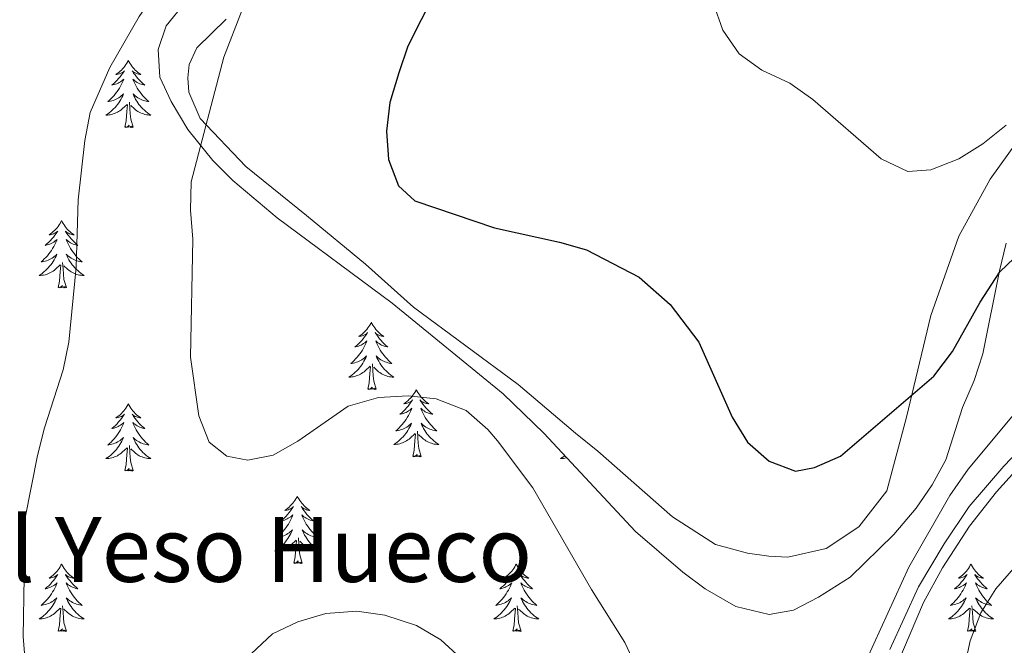
# Model space of a CAD drawing. Units: metres. Extents: x 576235 to 580723, y 705530 to 708550.
# Drawn here: x 579370 to 579544, y 706086 to 706197 of the extents above; entities that cross this region are included whole.
import ezdxf
from ezdxf.enums import TextEntityAlignment as Align

# ---------------------------------------------------------------- set-up
doc = ezdxf.new("R2010")
doc.units = ezdxf.units.M
doc.header["$MEASUREMENT"] = 0
doc.linetypes.add('DGN Style 3', pattern=[75.960346, 54.25739, -21.702956])
for name, color, linetype, lineweight in [('Carátula', 7, 'Continuous', 0), ('Elementos auxiliares', 7, 'Continuous', 0), ('Entidades rústicas y varios', 7, 'Continuous', 0), ('Relieve y altimetría', 7, 'Continuous', 0), ('Textos de rotulación', 7, 'Continuous', 0), ('Viales y ferrocarril', 7, 'Continuous', 0)]:
    doc.layers.add(name, color=color, linetype=linetype, lineweight=lineweight)
doc.styles.add('Style-Times New Roman', font='txt')

msp = doc.modelspace()

# ---------------------------------------------------------------- linework, layer by layer
at = {"layer": 'Carátula', "color": 7, "linetype": 'Continuous', "lineweight": 0}
msp.add_3dface([(576268.595, 705530.096), (580723.304, 705580.542), (580689.673, 708550.363), (576234.964, 708499.917)], dxfattribs=at)
at = {"layer": 'Elementos auxiliares', "color": 250, "linetype": 'Continuous', "lineweight": 0}
msp.add_3dface([(577137.21, 705934.02), (577111.62, 708247.24), (580534.11, 708286.01), (580560.84, 705972.79)], dxfattribs=at)
at = {"layer": 'Entidades rústicas y varios', "color": 92, "linetype": 'Continuous', "lineweight": 0, "flags": 128}
for points in [[(579388.888, 706189.879), (579388.777, 706189.66), (579388.622, 706189.385), (579388.454, 706189.119), (579388.272, 706188.862), (579388.078, 706188.614), (579387.871, 706188.376), (579387.652, 706188.15), (579387.422, 706187.934), (579387.182, 706187.731), (579386.931, 706187.54), (579386.671, 706187.362), (579386.87, 706187.385), (579387.073, 706187.423), (579387.272, 706187.478), (579387.467, 706187.547), (579387.656, 706187.632), (579387.837, 706187.731), (579388.011, 706187.843), (579388.216, 706188.034), (579388.175, 706187.969), (579387.945, 706187.624), (579387.702, 706187.288), (579387.446, 706186.962), (579387.178, 706186.646), (579386.898, 706186.341), (579386.606, 706186.047), (579386.303, 706185.764), (579385.99, 706185.493), (579386.114, 706185.516), (579386.36, 706185.574), (579386.602, 706185.647), (579386.838, 706185.735), (579387.069, 706185.838), (579387.292, 706185.956), (579387.508, 706186.087), (579387.715, 706186.232), (579387.912, 706186.389), (579388.099, 706186.559), (579388.011, 706186.337), (579387.855, 706185.976), (579387.684, 706185.622), (579387.499, 706185.275), (579387.299, 706184.935), (579387.087, 706184.604), (579386.86, 706184.282), (579386.621, 706183.97), (579386.37, 706183.667), (579386.106, 706183.375), (579385.831, 706183.094), (579385.544, 706182.824), (579385.247, 706182.566), (579385.443, 706182.591), (579385.71, 706182.638), (579385.973, 706182.701), (579386.232, 706182.78), (579386.487, 706182.874), (579386.735, 706182.982), (579386.976, 706183.105), (579387.21, 706183.243), (579387.435, 706183.393), (579387.651, 706183.557), (579387.857, 706183.733), (579388.052, 706183.921), (579387.911, 706183.594), (579387.756, 706183.273), (579387.587, 706182.959), (579387.404, 706182.654), (579387.207, 706182.357), (579386.997, 706182.069), (579386.774, 706181.791), (579386.539, 706181.523), (579386.293, 706181.265), (579386.035, 706181.02), (579385.766, 706180.786), (579385.487, 706180.564), (579385.198, 706180.355), (579384.908, 706180.164), (579385.173, 706180.173), (579385.436, 706180.198), (579385.698, 706180.239), (579385.957, 706180.296), (579386.212, 706180.368), (579386.462, 706180.455), (579386.706, 706180.558), (579386.944, 706180.674), (579387.174, 706180.805), (579387.396, 706180.95), (579387.609, 706181.108), (579387.812, 706181.278), (579388.66, 706182.077)], [(579388.888, 706189.879), (579388.999, 706189.66), (579389.154, 706189.385), (579389.322, 706189.119), (579389.504, 706188.862), (579389.698, 706188.614), (579389.905, 706188.376), (579390.124, 706188.15), (579390.354, 706187.934), (579390.594, 706187.731), (579390.845, 706187.54), (579391.105, 706187.362), (579390.906, 706187.385), (579390.703, 706187.423), (579390.504, 706187.478), (579390.309, 706187.547), (579390.12, 706187.632), (579389.939, 706187.731), (579389.765, 706187.843), (579389.56, 706188.034), (579389.601, 706187.969), (579389.831, 706187.624), (579390.074, 706187.288), (579390.33, 706186.962), (579390.598, 706186.646), (579390.878, 706186.341), (579391.17, 706186.047), (579391.473, 706185.764), (579391.786, 706185.493), (579391.662, 706185.516), (579391.416, 706185.574), (579391.174, 706185.647), (579390.938, 706185.735), (579390.707, 706185.838), (579390.484, 706185.956), (579390.268, 706186.087), (579390.061, 706186.232), (579389.864, 706186.389), (579389.677, 706186.559), (579389.765, 706186.337), (579389.921, 706185.976), (579390.092, 706185.622), (579390.277, 706185.275), (579390.477, 706184.935), (579390.689, 706184.604), (579390.916, 706184.282), (579391.155, 706183.97), (579391.406, 706183.667), (579391.67, 706183.375), (579391.945, 706183.094), (579392.232, 706182.824), (579392.529, 706182.566), (579392.333, 706182.591), (579392.066, 706182.638), (579391.803, 706182.701), (579391.544, 706182.78), (579391.289, 706182.874), (579391.041, 706182.982), (579390.8, 706183.105), (579390.566, 706183.243), (579390.341, 706183.393), (579390.125, 706183.557), (579389.919, 706183.733), (579389.724, 706183.921), (579389.865, 706183.594), (579390.02, 706183.273), (579390.189, 706182.959), (579390.372, 706182.654), (579390.569, 706182.357), (579390.779, 706182.069), (579391.002, 706181.791), (579391.237, 706181.523), (579391.483, 706181.265), (579391.741, 706181.02), (579392.01, 706180.786), (579392.289, 706180.564), (579392.578, 706180.355), (579392.868, 706180.164), (579392.603, 706180.173), (579392.34, 706180.198), (579392.078, 706180.239), (579391.819, 706180.296), (579391.564, 706180.368), (579391.314, 706180.455), (579391.07, 706180.558), (579390.832, 706180.674), (579390.602, 706180.805), (579390.38, 706180.95), (579390.167, 706181.108), (579389.964, 706181.278), (579389.306, 706181.898)], [(579388.269, 706178.028), (579388.514, 706179.146), (579388.627, 706180.888), (579388.675, 706181.321), (579388.738, 706182.044)], [(579389.739, 706178.028), (579389.31, 706179.468), (579389.219, 706180.372), (579389.173, 706181.321), (579389.071, 706182.485)], [(579389.739, 706178.028), (579389.565, 706177.96), (579389.546, 706178.199), (579389.356, 706177.977), (579389.235, 706178.18), (579389.114, 706178.072), (579388.844, 706178.018), (579389.04, 706178.411), (579388.655, 706178.031), (579388.467, 706177.977), (579388.426, 706178.139), (579388.269, 706178.028)], [(579377.071, 706161.494), (579376.96, 706161.275), (579376.805, 706161), (579376.637, 706160.734), (579376.455, 706160.477), (579376.261, 706160.229), (579376.054, 706159.991), (579375.835, 706159.765), (579375.605, 706159.549), (579375.365, 706159.346), (579375.114, 706159.155), (579374.854, 706158.977), (579375.053, 706159), (579375.256, 706159.038), (579375.455, 706159.093), (579375.65, 706159.162), (579375.839, 706159.247), (579376.02, 706159.346), (579376.194, 706159.458), (579376.399, 706159.649), (579376.358, 706159.584), (579376.128, 706159.239), (579375.885, 706158.903), (579375.629, 706158.577), (579375.361, 706158.261), (579375.081, 706157.956), (579374.789, 706157.662), (579374.486, 706157.379), (579374.173, 706157.108), (579374.297, 706157.131), (579374.543, 706157.189), (579374.785, 706157.262), (579375.021, 706157.35), (579375.252, 706157.453), (579375.475, 706157.571), (579375.691, 706157.702), (579375.898, 706157.847), (579376.095, 706158.004), (579376.282, 706158.174), (579376.194, 706157.952), (579376.038, 706157.591), (579375.867, 706157.237), (579375.682, 706156.89), (579375.482, 706156.55), (579375.27, 706156.219), (579375.043, 706155.897), (579374.804, 706155.585), (579374.553, 706155.282), (579374.289, 706154.99), (579374.014, 706154.709), (579373.727, 706154.439), (579373.43, 706154.181), (579373.626, 706154.206), (579373.893, 706154.253), (579374.156, 706154.316), (579374.415, 706154.395), (579374.67, 706154.489), (579374.918, 706154.597), (579375.159, 706154.72), (579375.393, 706154.858), (579375.618, 706155.008), (579375.834, 706155.172), (579376.04, 706155.348), (579376.235, 706155.536), (579376.094, 706155.209), (579375.939, 706154.888), (579375.77, 706154.574), (579375.587, 706154.269), (579375.39, 706153.972), (579375.18, 706153.684), (579374.957, 706153.406), (579374.722, 706153.138), (579374.476, 706152.88), (579374.218, 706152.635), (579373.949, 706152.401), (579373.67, 706152.179), (579373.381, 706151.97), (579373.091, 706151.779), (579373.356, 706151.788), (579373.619, 706151.813), (579373.881, 706151.854), (579374.14, 706151.911), (579374.395, 706151.983), (579374.645, 706152.07), (579374.889, 706152.173), (579375.127, 706152.289), (579375.357, 706152.42), (579375.579, 706152.565), (579375.792, 706152.723), (579375.995, 706152.893), (579376.843, 706153.692)], [(579377.071, 706161.494), (579377.182, 706161.275), (579377.337, 706161), (579377.505, 706160.734), (579377.687, 706160.477), (579377.881, 706160.229), (579378.088, 706159.991), (579378.307, 706159.765), (579378.537, 706159.549), (579378.777, 706159.346), (579379.028, 706159.155), (579379.288, 706158.977), (579379.089, 706159), (579378.886, 706159.038), (579378.687, 706159.093), (579378.492, 706159.162), (579378.303, 706159.247), (579378.122, 706159.346), (579377.948, 706159.458), (579377.743, 706159.649), (579377.784, 706159.584), (579378.014, 706159.239), (579378.257, 706158.903), (579378.513, 706158.577), (579378.781, 706158.261), (579379.061, 706157.956), (579379.353, 706157.662), (579379.656, 706157.379), (579379.969, 706157.108), (579379.845, 706157.131), (579379.599, 706157.189), (579379.357, 706157.262), (579379.121, 706157.35), (579378.89, 706157.453), (579378.667, 706157.571), (579378.451, 706157.702), (579378.244, 706157.847), (579378.047, 706158.004), (579377.86, 706158.174), (579377.948, 706157.952), (579378.104, 706157.591), (579378.275, 706157.237), (579378.46, 706156.89), (579378.66, 706156.55), (579378.872, 706156.219), (579379.099, 706155.897), (579379.338, 706155.585), (579379.589, 706155.282), (579379.853, 706154.99), (579380.128, 706154.709), (579380.415, 706154.439), (579380.712, 706154.181), (579380.516, 706154.206), (579380.249, 706154.253), (579379.986, 706154.316), (579379.727, 706154.395), (579379.472, 706154.489), (579379.224, 706154.597), (579378.983, 706154.72), (579378.749, 706154.858), (579378.524, 706155.008), (579378.308, 706155.172), (579378.102, 706155.348), (579377.907, 706155.536), (579378.048, 706155.209), (579378.203, 706154.888), (579378.372, 706154.574), (579378.555, 706154.269), (579378.752, 706153.972), (579378.962, 706153.684), (579379.185, 706153.406), (579379.42, 706153.138), (579379.666, 706152.88), (579379.924, 706152.635), (579380.193, 706152.401), (579380.472, 706152.179), (579380.761, 706151.97), (579381.051, 706151.779), (579380.786, 706151.788), (579380.523, 706151.813), (579380.261, 706151.854), (579380.002, 706151.911), (579379.747, 706151.983), (579379.497, 706152.07), (579379.253, 706152.173), (579379.015, 706152.289), (579378.785, 706152.42), (579378.563, 706152.565), (579378.35, 706152.723), (579378.147, 706152.893), (579377.489, 706153.513)], [(579376.452, 706149.643), (579376.697, 706150.761), (579376.81, 706152.503), (579376.858, 706152.936), (579376.921, 706153.659)], [(579377.922, 706149.643), (579377.493, 706151.083), (579377.402, 706151.987), (579377.356, 706152.936), (579377.254, 706154.1)], [(579377.922, 706149.643), (579377.748, 706149.575), (579377.729, 706149.814), (579377.539, 706149.592), (579377.418, 706149.795), (579377.297, 706149.687), (579377.027, 706149.633), (579377.223, 706150.026), (579376.838, 706149.646), (579376.65, 706149.592), (579376.609, 706149.754), (579376.452, 706149.643)], [(579431.918, 706143.508), (579431.807, 706143.289), (579431.652, 706143.014), (579431.484, 706142.748), (579431.302, 706142.491), (579431.108, 706142.243), (579430.901, 706142.005), (579430.682, 706141.779), (579430.452, 706141.563), (579430.212, 706141.36), (579429.961, 706141.169), (579429.701, 706140.991), (579429.9, 706141.014), (579430.103, 706141.052), (579430.302, 706141.107), (579430.497, 706141.176), (579430.686, 706141.261), (579430.867, 706141.36), (579431.041, 706141.472), (579431.246, 706141.663), (579431.205, 706141.598), (579430.975, 706141.253), (579430.732, 706140.917), (579430.476, 706140.591), (579430.208, 706140.275), (579429.928, 706139.97), (579429.636, 706139.676), (579429.333, 706139.393), (579429.02, 706139.122), (579429.144, 706139.145), (579429.39, 706139.203), (579429.632, 706139.276), (579429.868, 706139.364), (579430.099, 706139.467), (579430.322, 706139.585), (579430.538, 706139.716), (579430.745, 706139.861), (579430.942, 706140.018), (579431.129, 706140.188), (579431.041, 706139.966), (579430.885, 706139.605), (579430.714, 706139.251), (579430.529, 706138.904), (579430.329, 706138.564), (579430.117, 706138.233), (579429.89, 706137.911), (579429.651, 706137.599), (579429.4, 706137.296), (579429.136, 706137.004), (579428.861, 706136.723), (579428.574, 706136.453), (579428.277, 706136.195), (579428.473, 706136.22), (579428.74, 706136.267), (579429.003, 706136.33), (579429.262, 706136.409), (579429.517, 706136.503), (579429.765, 706136.611), (579430.006, 706136.734), (579430.24, 706136.872), (579430.465, 706137.022), (579430.681, 706137.186), (579430.887, 706137.362), (579431.082, 706137.55), (579430.941, 706137.223), (579430.786, 706136.902), (579430.617, 706136.588), (579430.434, 706136.283), (579430.237, 706135.986), (579430.027, 706135.698), (579429.804, 706135.42), (579429.569, 706135.152), (579429.323, 706134.894), (579429.065, 706134.649), (579428.796, 706134.415), (579428.517, 706134.193), (579428.228, 706133.984), (579427.938, 706133.793), (579428.203, 706133.802), (579428.466, 706133.827), (579428.728, 706133.868), (579428.987, 706133.925), (579429.242, 706133.997), (579429.492, 706134.084), (579429.736, 706134.187), (579429.974, 706134.303), (579430.204, 706134.434), (579430.426, 706134.579), (579430.639, 706134.737), (579430.842, 706134.907), (579431.69, 706135.706)], [(579431.918, 706143.508), (579432.029, 706143.289), (579432.184, 706143.014), (579432.352, 706142.748), (579432.534, 706142.491), (579432.728, 706142.243), (579432.935, 706142.005), (579433.154, 706141.779), (579433.384, 706141.563), (579433.624, 706141.36), (579433.875, 706141.169), (579434.135, 706140.991), (579433.936, 706141.014), (579433.733, 706141.052), (579433.534, 706141.107), (579433.339, 706141.176), (579433.15, 706141.261), (579432.969, 706141.36), (579432.795, 706141.472), (579432.59, 706141.663), (579432.631, 706141.598), (579432.861, 706141.253), (579433.104, 706140.917), (579433.36, 706140.591), (579433.628, 706140.275), (579433.908, 706139.97), (579434.2, 706139.676), (579434.503, 706139.393), (579434.816, 706139.122), (579434.692, 706139.145), (579434.446, 706139.203), (579434.204, 706139.276), (579433.968, 706139.364), (579433.737, 706139.467), (579433.514, 706139.585), (579433.298, 706139.716), (579433.091, 706139.861), (579432.894, 706140.018), (579432.707, 706140.188), (579432.795, 706139.966), (579432.951, 706139.605), (579433.122, 706139.251), (579433.307, 706138.904), (579433.507, 706138.564), (579433.719, 706138.233), (579433.946, 706137.911), (579434.185, 706137.599), (579434.436, 706137.296), (579434.7, 706137.004), (579434.975, 706136.723), (579435.262, 706136.453), (579435.559, 706136.195), (579435.363, 706136.22), (579435.096, 706136.267), (579434.833, 706136.33), (579434.574, 706136.409), (579434.319, 706136.503), (579434.071, 706136.611), (579433.83, 706136.734), (579433.596, 706136.872), (579433.371, 706137.022), (579433.155, 706137.186), (579432.949, 706137.362), (579432.754, 706137.55), (579432.895, 706137.223), (579433.05, 706136.902), (579433.219, 706136.588), (579433.402, 706136.283), (579433.599, 706135.986), (579433.809, 706135.698), (579434.032, 706135.42), (579434.267, 706135.152), (579434.513, 706134.894), (579434.771, 706134.649), (579435.04, 706134.415), (579435.319, 706134.193), (579435.608, 706133.984), (579435.898, 706133.793), (579435.633, 706133.802), (579435.37, 706133.827), (579435.108, 706133.868), (579434.849, 706133.925), (579434.594, 706133.997), (579434.344, 706134.084), (579434.1, 706134.187), (579433.862, 706134.303), (579433.632, 706134.434), (579433.41, 706134.579), (579433.197, 706134.737), (579432.994, 706134.907), (579432.336, 706135.527)], [(579431.299, 706131.657), (579431.544, 706132.775), (579431.657, 706134.517), (579431.705, 706134.95), (579431.768, 706135.673)], [(579432.769, 706131.657), (579432.34, 706133.097), (579432.249, 706134.001), (579432.203, 706134.95), (579432.101, 706136.114)], [(579432.769, 706131.657), (579432.595, 706131.589), (579432.576, 706131.828), (579432.386, 706131.606), (579432.265, 706131.809), (579432.144, 706131.701), (579431.874, 706131.647), (579432.07, 706132.04), (579431.685, 706131.66), (579431.497, 706131.606), (579431.456, 706131.768), (579431.299, 706131.657)], [(579439.878, 706131.589), (579439.767, 706131.37), (579439.612, 706131.095), (579439.444, 706130.829), (579439.262, 706130.572), (579439.068, 706130.324), (579438.861, 706130.086), (579438.642, 706129.86), (579438.412, 706129.644), (579438.172, 706129.441), (579437.921, 706129.25), (579437.661, 706129.072), (579437.86, 706129.095), (579438.063, 706129.133), (579438.262, 706129.188), (579438.457, 706129.257), (579438.646, 706129.342), (579438.827, 706129.441), (579439.001, 706129.553), (579439.206, 706129.744), (579439.165, 706129.679), (579438.935, 706129.334), (579438.692, 706128.998), (579438.436, 706128.672), (579438.168, 706128.356), (579437.888, 706128.051), (579437.596, 706127.757), (579437.293, 706127.474), (579436.98, 706127.203), (579437.104, 706127.226), (579437.35, 706127.284), (579437.592, 706127.357), (579437.828, 706127.445), (579438.059, 706127.548), (579438.282, 706127.666), (579438.498, 706127.797), (579438.705, 706127.942), (579438.902, 706128.099), (579439.089, 706128.269), (579439.001, 706128.047), (579438.845, 706127.686), (579438.674, 706127.332), (579438.489, 706126.985), (579438.289, 706126.645), (579438.077, 706126.314), (579437.85, 706125.992), (579437.611, 706125.68), (579437.36, 706125.377), (579437.096, 706125.085), (579436.821, 706124.804), (579436.534, 706124.534), (579436.237, 706124.276), (579436.433, 706124.301), (579436.7, 706124.348), (579436.963, 706124.411), (579437.222, 706124.49), (579437.477, 706124.584), (579437.725, 706124.692), (579437.966, 706124.815), (579438.2, 706124.953), (579438.425, 706125.103), (579438.641, 706125.267), (579438.847, 706125.443), (579439.042, 706125.631), (579438.901, 706125.304), (579438.746, 706124.983), (579438.577, 706124.669), (579438.394, 706124.364), (579438.197, 706124.067), (579437.987, 706123.779), (579437.764, 706123.501), (579437.529, 706123.233), (579437.283, 706122.975), (579437.025, 706122.73), (579436.756, 706122.496), (579436.477, 706122.274), (579436.188, 706122.065), (579435.898, 706121.874), (579436.163, 706121.883), (579436.426, 706121.908), (579436.688, 706121.949), (579436.947, 706122.006), (579437.202, 706122.078), (579437.452, 706122.165), (579437.696, 706122.268), (579437.934, 706122.384), (579438.164, 706122.515), (579438.386, 706122.66), (579438.599, 706122.818), (579438.802, 706122.988), (579439.65, 706123.787)], [(579439.878, 706131.589), (579439.989, 706131.37), (579440.144, 706131.095), (579440.312, 706130.829), (579440.494, 706130.572), (579440.688, 706130.324), (579440.895, 706130.086), (579441.114, 706129.86), (579441.344, 706129.644), (579441.584, 706129.441), (579441.835, 706129.25), (579442.095, 706129.072), (579441.896, 706129.095), (579441.693, 706129.133), (579441.494, 706129.188), (579441.299, 706129.257), (579441.11, 706129.342), (579440.929, 706129.441), (579440.755, 706129.553), (579440.55, 706129.744), (579440.591, 706129.679), (579440.821, 706129.334), (579441.064, 706128.998), (579441.32, 706128.672), (579441.588, 706128.356), (579441.868, 706128.051), (579442.16, 706127.757), (579442.463, 706127.474), (579442.776, 706127.203), (579442.652, 706127.226), (579442.406, 706127.284), (579442.164, 706127.357), (579441.928, 706127.445), (579441.697, 706127.548), (579441.474, 706127.666), (579441.258, 706127.797), (579441.051, 706127.942), (579440.854, 706128.099), (579440.667, 706128.269), (579440.755, 706128.047), (579440.911, 706127.686), (579441.082, 706127.332), (579441.267, 706126.985), (579441.467, 706126.645), (579441.679, 706126.314), (579441.906, 706125.992), (579442.145, 706125.68), (579442.396, 706125.377), (579442.66, 706125.085), (579442.935, 706124.804), (579443.222, 706124.534), (579443.519, 706124.276), (579443.323, 706124.301), (579443.056, 706124.348), (579442.793, 706124.411), (579442.534, 706124.49), (579442.279, 706124.584), (579442.031, 706124.692), (579441.79, 706124.815), (579441.556, 706124.953), (579441.331, 706125.103), (579441.115, 706125.267), (579440.909, 706125.443), (579440.714, 706125.631), (579440.855, 706125.304), (579441.01, 706124.983), (579441.179, 706124.669), (579441.362, 706124.364), (579441.559, 706124.067), (579441.769, 706123.779), (579441.992, 706123.501), (579442.227, 706123.233), (579442.473, 706122.975), (579442.731, 706122.73), (579443, 706122.496), (579443.279, 706122.274), (579443.568, 706122.065), (579443.858, 706121.874), (579443.593, 706121.883), (579443.33, 706121.908), (579443.068, 706121.949), (579442.809, 706122.006), (579442.554, 706122.078), (579442.304, 706122.165), (579442.06, 706122.268), (579441.822, 706122.384), (579441.592, 706122.515), (579441.37, 706122.66), (579441.157, 706122.818), (579440.954, 706122.988), (579440.296, 706123.608)], [(579388.888, 706129.081), (579388.777, 706128.862), (579388.622, 706128.587), (579388.454, 706128.321), (579388.272, 706128.064), (579388.078, 706127.816), (579387.871, 706127.578), (579387.652, 706127.352), (579387.422, 706127.136), (579387.182, 706126.933), (579386.931, 706126.742), (579386.671, 706126.564), (579386.87, 706126.587), (579387.073, 706126.625), (579387.272, 706126.68), (579387.467, 706126.749), (579387.656, 706126.834), (579387.837, 706126.933), (579388.011, 706127.045), (579388.216, 706127.236), (579388.175, 706127.171), (579387.945, 706126.826), (579387.702, 706126.49), (579387.446, 706126.164), (579387.178, 706125.848), (579386.898, 706125.543), (579386.606, 706125.249), (579386.303, 706124.966), (579385.99, 706124.695), (579386.114, 706124.718), (579386.36, 706124.776), (579386.602, 706124.849), (579386.838, 706124.937), (579387.069, 706125.04), (579387.292, 706125.158), (579387.508, 706125.289), (579387.715, 706125.434), (579387.912, 706125.591), (579388.099, 706125.761), (579388.011, 706125.539), (579387.855, 706125.178), (579387.684, 706124.824), (579387.499, 706124.477), (579387.299, 706124.137), (579387.087, 706123.806), (579386.86, 706123.484), (579386.621, 706123.172), (579386.37, 706122.869), (579386.106, 706122.577), (579385.831, 706122.296), (579385.544, 706122.026), (579385.247, 706121.768), (579385.443, 706121.793), (579385.71, 706121.84), (579385.973, 706121.903), (579386.232, 706121.982), (579386.487, 706122.076), (579386.735, 706122.184), (579386.976, 706122.307), (579387.21, 706122.445), (579387.435, 706122.595), (579387.651, 706122.759), (579387.857, 706122.935), (579388.052, 706123.123), (579387.911, 706122.796), (579387.756, 706122.475), (579387.587, 706122.161), (579387.404, 706121.856), (579387.207, 706121.559), (579386.997, 706121.271), (579386.774, 706120.993), (579386.539, 706120.725), (579386.293, 706120.467), (579386.035, 706120.222), (579385.766, 706119.988), (579385.487, 706119.766), (579385.198, 706119.557), (579384.908, 706119.366), (579385.173, 706119.375), (579385.436, 706119.4), (579385.698, 706119.441), (579385.957, 706119.498), (579386.212, 706119.57), (579386.462, 706119.657), (579386.706, 706119.76), (579386.944, 706119.876), (579387.174, 706120.007), (579387.396, 706120.152), (579387.609, 706120.31), (579387.812, 706120.48), (579388.66, 706121.279)], [(579388.888, 706129.081), (579388.999, 706128.862), (579389.154, 706128.587), (579389.322, 706128.321), (579389.504, 706128.064), (579389.698, 706127.816), (579389.905, 706127.578), (579390.124, 706127.352), (579390.354, 706127.136), (579390.594, 706126.933), (579390.845, 706126.742), (579391.105, 706126.564), (579390.906, 706126.587), (579390.703, 706126.625), (579390.504, 706126.68), (579390.309, 706126.749), (579390.12, 706126.834), (579389.939, 706126.933), (579389.765, 706127.045), (579389.56, 706127.236), (579389.601, 706127.171), (579389.831, 706126.826), (579390.074, 706126.49), (579390.33, 706126.164), (579390.598, 706125.848), (579390.878, 706125.543), (579391.17, 706125.249), (579391.473, 706124.966), (579391.786, 706124.695), (579391.662, 706124.718), (579391.416, 706124.776), (579391.174, 706124.849), (579390.938, 706124.937), (579390.707, 706125.04), (579390.484, 706125.158), (579390.268, 706125.289), (579390.061, 706125.434), (579389.864, 706125.591), (579389.677, 706125.761), (579389.765, 706125.539), (579389.921, 706125.178), (579390.092, 706124.824), (579390.277, 706124.477), (579390.477, 706124.137), (579390.689, 706123.806), (579390.916, 706123.484), (579391.155, 706123.172), (579391.406, 706122.869), (579391.67, 706122.577), (579391.945, 706122.296), (579392.232, 706122.026), (579392.529, 706121.768), (579392.333, 706121.793), (579392.066, 706121.84), (579391.803, 706121.903), (579391.544, 706121.982), (579391.289, 706122.076), (579391.041, 706122.184), (579390.8, 706122.307), (579390.566, 706122.445), (579390.341, 706122.595), (579390.125, 706122.759), (579389.919, 706122.935), (579389.724, 706123.123), (579389.865, 706122.796), (579390.02, 706122.475), (579390.189, 706122.161), (579390.372, 706121.856), (579390.569, 706121.559), (579390.779, 706121.271), (579391.002, 706120.993), (579391.237, 706120.725), (579391.483, 706120.467), (579391.741, 706120.222), (579392.01, 706119.988), (579392.289, 706119.766), (579392.578, 706119.557), (579392.868, 706119.366), (579392.603, 706119.375), (579392.34, 706119.4), (579392.078, 706119.441), (579391.819, 706119.498), (579391.564, 706119.57), (579391.314, 706119.657), (579391.07, 706119.76), (579390.832, 706119.876), (579390.602, 706120.007), (579390.38, 706120.152), (579390.167, 706120.31), (579389.964, 706120.48), (579389.306, 706121.1)], [(579440.729, 706119.738), (579440.3, 706121.178), (579440.209, 706122.082), (579440.163, 706123.031), (579440.061, 706124.195)], [(579439.259, 706119.738), (579439.504, 706120.856), (579439.617, 706122.598), (579439.665, 706123.031), (579439.728, 706123.754)], [(579388.269, 706117.23), (579388.514, 706118.348), (579388.627, 706120.09), (579388.675, 706120.523), (579388.738, 706121.246)], [(579389.739, 706117.23), (579389.31, 706118.67), (579389.219, 706119.574), (579389.173, 706120.523), (579389.071, 706121.687)], [(579440.729, 706119.738), (579440.555, 706119.67), (579440.536, 706119.909), (579440.346, 706119.687), (579440.225, 706119.89), (579440.104, 706119.782), (579439.834, 706119.728), (579440.03, 706120.121), (579439.645, 706119.741), (579439.457, 706119.687), (579439.416, 706119.849), (579439.259, 706119.738)], [(579466.145, 706119.888), (579465.992, 706119.766), (579465.703, 706119.557), (579465.413, 706119.366), (579465.678, 706119.375), (579465.941, 706119.4), (579466.203, 706119.441), (579466.462, 706119.498), (579466.499, 706119.508)], [(579389.739, 706117.23), (579389.565, 706117.162), (579389.546, 706117.401), (579389.356, 706117.179), (579389.235, 706117.382), (579389.114, 706117.274), (579388.844, 706117.22), (579389.04, 706117.613), (579388.655, 706117.233), (579388.467, 706117.179), (579388.426, 706117.341), (579388.269, 706117.23)], [(579418.81, 706112.721), (579418.699, 706112.502), (579418.544, 706112.227), (579418.376, 706111.961), (579418.194, 706111.704), (579418, 706111.456), (579417.793, 706111.218), (579417.574, 706110.992), (579417.344, 706110.776), (579417.104, 706110.573), (579416.853, 706110.382), (579416.593, 706110.204), (579416.792, 706110.227), (579416.995, 706110.265), (579417.194, 706110.32), (579417.389, 706110.389), (579417.578, 706110.474), (579417.759, 706110.573), (579417.933, 706110.685), (579418.138, 706110.876), (579418.097, 706110.811), (579417.867, 706110.466), (579417.624, 706110.13), (579417.368, 706109.804), (579417.1, 706109.488), (579416.82, 706109.183), (579416.528, 706108.889), (579416.225, 706108.606), (579415.912, 706108.335), (579416.036, 706108.358), (579416.282, 706108.416), (579416.524, 706108.489), (579416.76, 706108.577), (579416.991, 706108.68), (579417.214, 706108.798), (579417.43, 706108.929), (579417.637, 706109.074), (579417.834, 706109.231), (579418.021, 706109.401), (579417.933, 706109.179), (579417.777, 706108.818), (579417.606, 706108.464), (579417.421, 706108.117), (579417.221, 706107.777), (579417.009, 706107.446), (579416.782, 706107.124), (579416.543, 706106.812), (579416.292, 706106.509), (579416.028, 706106.217), (579415.753, 706105.936), (579415.466, 706105.666), (579415.169, 706105.408), (579415.365, 706105.433), (579415.632, 706105.48), (579415.895, 706105.543), (579416.154, 706105.622), (579416.409, 706105.716), (579416.657, 706105.824), (579416.898, 706105.947), (579417.132, 706106.085), (579417.357, 706106.235), (579417.573, 706106.399), (579417.779, 706106.575), (579417.974, 706106.763), (579417.833, 706106.436), (579417.678, 706106.115), (579417.509, 706105.801), (579417.326, 706105.496), (579417.129, 706105.199), (579416.919, 706104.911), (579416.696, 706104.633), (579416.461, 706104.365), (579416.215, 706104.107), (579415.957, 706103.862), (579415.688, 706103.628), (579415.409, 706103.406), (579415.12, 706103.197), (579414.83, 706103.006), (579415.095, 706103.015), (579415.358, 706103.04), (579415.62, 706103.081), (579415.879, 706103.138), (579416.134, 706103.21), (579416.384, 706103.297), (579416.628, 706103.4), (579416.866, 706103.516), (579417.096, 706103.647), (579417.318, 706103.792), (579417.531, 706103.95), (579417.734, 706104.12), (579418.582, 706104.919)], [(579418.81, 706112.721), (579418.921, 706112.502), (579419.076, 706112.227), (579419.244, 706111.961), (579419.426, 706111.704), (579419.62, 706111.456), (579419.827, 706111.218), (579420.046, 706110.992), (579420.276, 706110.776), (579420.516, 706110.573), (579420.767, 706110.382), (579421.027, 706110.204), (579420.828, 706110.227), (579420.625, 706110.265), (579420.426, 706110.32), (579420.231, 706110.389), (579420.042, 706110.474), (579419.861, 706110.573), (579419.687, 706110.685), (579419.482, 706110.876), (579419.523, 706110.811), (579419.753, 706110.466), (579419.996, 706110.13), (579420.252, 706109.804), (579420.52, 706109.488), (579420.8, 706109.183), (579421.092, 706108.889), (579421.395, 706108.606), (579421.708, 706108.335), (579421.584, 706108.358), (579421.338, 706108.416), (579421.096, 706108.489), (579420.86, 706108.577), (579420.629, 706108.68), (579420.406, 706108.798), (579420.19, 706108.929), (579419.983, 706109.074), (579419.786, 706109.231), (579419.599, 706109.401), (579419.687, 706109.179), (579419.843, 706108.818), (579420.014, 706108.464), (579420.199, 706108.117), (579420.399, 706107.777), (579420.611, 706107.446), (579420.838, 706107.124), (579421.077, 706106.812), (579421.328, 706106.509), (579421.592, 706106.217), (579421.867, 706105.936), (579422.154, 706105.666), (579422.451, 706105.408), (579422.255, 706105.433), (579421.988, 706105.48), (579421.725, 706105.543), (579421.466, 706105.622), (579421.211, 706105.716), (579420.963, 706105.824), (579420.722, 706105.947), (579420.488, 706106.085), (579420.263, 706106.235), (579420.047, 706106.399), (579419.841, 706106.575), (579419.646, 706106.763), (579419.787, 706106.436), (579419.942, 706106.115), (579420.111, 706105.801), (579420.294, 706105.496), (579420.491, 706105.199), (579420.701, 706104.911), (579420.924, 706104.633), (579421.159, 706104.365), (579421.405, 706104.107), (579421.663, 706103.862), (579421.932, 706103.628), (579422.211, 706103.406), (579422.5, 706103.197), (579422.79, 706103.006), (579422.525, 706103.015), (579422.262, 706103.04), (579422, 706103.081), (579421.741, 706103.138), (579421.486, 706103.21), (579421.236, 706103.297), (579420.992, 706103.4), (579420.754, 706103.516), (579420.524, 706103.647), (579420.302, 706103.792), (579420.089, 706103.95), (579419.886, 706104.12), (579419.228, 706104.74)], [(579418.191, 706100.87), (579418.436, 706101.988), (579418.549, 706103.73), (579418.597, 706104.163), (579418.66, 706104.886)], [(579419.661, 706100.87), (579419.232, 706102.31), (579419.141, 706103.214), (579419.095, 706104.163), (579418.993, 706105.327)], [(579377.071, 706100.696), (579376.96, 706100.477), (579376.805, 706100.202), (579376.637, 706099.936), (579376.455, 706099.679), (579376.261, 706099.431), (579376.054, 706099.193), (579375.835, 706098.967), (579375.605, 706098.751), (579375.365, 706098.548), (579375.114, 706098.357), (579374.854, 706098.179), (579375.053, 706098.202), (579375.256, 706098.24), (579375.455, 706098.295), (579375.65, 706098.364), (579375.839, 706098.449), (579376.02, 706098.548), (579376.194, 706098.66), (579376.399, 706098.851), (579376.358, 706098.786), (579376.128, 706098.441), (579375.885, 706098.105), (579375.629, 706097.779), (579375.361, 706097.463), (579375.081, 706097.158), (579374.789, 706096.864), (579374.486, 706096.581), (579374.173, 706096.31), (579374.297, 706096.333), (579374.543, 706096.391), (579374.785, 706096.464), (579375.021, 706096.552), (579375.252, 706096.655), (579375.475, 706096.773), (579375.691, 706096.904), (579375.898, 706097.049), (579376.095, 706097.206), (579376.282, 706097.376), (579376.194, 706097.154), (579376.038, 706096.793), (579375.867, 706096.439), (579375.682, 706096.092), (579375.482, 706095.752), (579375.27, 706095.421), (579375.043, 706095.099), (579374.804, 706094.787), (579374.553, 706094.484), (579374.289, 706094.192), (579374.014, 706093.911), (579373.727, 706093.641), (579373.43, 706093.383), (579373.626, 706093.408), (579373.893, 706093.455), (579374.156, 706093.518), (579374.415, 706093.597), (579374.67, 706093.691), (579374.918, 706093.799), (579375.159, 706093.922), (579375.393, 706094.06), (579375.618, 706094.21), (579375.834, 706094.374), (579376.04, 706094.55), (579376.235, 706094.738), (579376.094, 706094.411), (579375.939, 706094.09), (579375.77, 706093.776), (579375.587, 706093.471), (579375.39, 706093.174), (579375.18, 706092.886), (579374.957, 706092.608), (579374.722, 706092.34), (579374.476, 706092.082), (579374.218, 706091.837), (579373.949, 706091.603), (579373.67, 706091.381), (579373.381, 706091.172), (579373.091, 706090.981), (579373.356, 706090.99), (579373.619, 706091.015), (579373.881, 706091.056), (579374.14, 706091.113), (579374.395, 706091.185), (579374.645, 706091.272), (579374.889, 706091.375), (579375.127, 706091.491), (579375.357, 706091.622), (579375.579, 706091.767), (579375.792, 706091.925), (579375.995, 706092.095), (579376.843, 706092.894)], [(579377.071, 706100.696), (579377.182, 706100.477), (579377.337, 706100.202), (579377.505, 706099.936), (579377.687, 706099.679), (579377.881, 706099.431), (579378.088, 706099.193), (579378.307, 706098.967), (579378.537, 706098.751), (579378.777, 706098.548), (579379.028, 706098.357), (579379.288, 706098.179), (579379.089, 706098.202), (579378.886, 706098.24), (579378.687, 706098.295), (579378.492, 706098.364), (579378.303, 706098.449), (579378.122, 706098.548), (579377.948, 706098.66), (579377.743, 706098.851), (579377.784, 706098.786), (579378.014, 706098.441), (579378.257, 706098.105), (579378.513, 706097.779), (579378.781, 706097.463), (579379.061, 706097.158), (579379.353, 706096.864), (579379.656, 706096.581), (579379.969, 706096.31), (579379.845, 706096.333), (579379.599, 706096.391), (579379.357, 706096.464), (579379.121, 706096.552), (579378.89, 706096.655), (579378.667, 706096.773), (579378.451, 706096.904), (579378.244, 706097.049), (579378.047, 706097.206), (579377.86, 706097.376), (579377.948, 706097.154), (579378.104, 706096.793), (579378.275, 706096.439), (579378.46, 706096.092), (579378.66, 706095.752), (579378.872, 706095.421), (579379.099, 706095.099), (579379.338, 706094.787), (579379.589, 706094.484), (579379.853, 706094.192), (579380.128, 706093.911), (579380.415, 706093.641), (579380.712, 706093.383), (579380.516, 706093.408), (579380.249, 706093.455), (579379.986, 706093.518), (579379.727, 706093.597), (579379.472, 706093.691), (579379.224, 706093.799), (579378.983, 706093.922), (579378.749, 706094.06), (579378.524, 706094.21), (579378.308, 706094.374), (579378.102, 706094.55), (579377.907, 706094.738), (579378.048, 706094.411), (579378.203, 706094.09), (579378.372, 706093.776), (579378.555, 706093.471), (579378.752, 706093.174), (579378.962, 706092.886), (579379.185, 706092.608), (579379.42, 706092.34), (579379.666, 706092.082), (579379.924, 706091.837), (579380.193, 706091.603), (579380.472, 706091.381), (579380.761, 706091.172), (579381.051, 706090.981), (579380.786, 706090.99), (579380.523, 706091.015), (579380.261, 706091.056), (579380.002, 706091.113), (579379.747, 706091.185), (579379.497, 706091.272), (579379.253, 706091.375), (579379.015, 706091.491), (579378.785, 706091.622), (579378.563, 706091.767), (579378.35, 706091.925), (579378.147, 706092.095), (579377.489, 706092.715)], [(579419.661, 706100.87), (579419.487, 706100.802), (579419.468, 706101.041), (579419.278, 706100.819), (579419.157, 706101.022), (579419.036, 706100.914), (579418.766, 706100.86), (579418.962, 706101.253), (579418.577, 706100.873), (579418.389, 706100.819), (579418.348, 706100.981), (579418.191, 706100.87)], [(579457.576, 706100.696), (579457.465, 706100.477), (579457.31, 706100.202), (579457.142, 706099.936), (579456.96, 706099.679), (579456.766, 706099.431), (579456.559, 706099.193), (579456.34, 706098.967), (579456.11, 706098.751), (579455.87, 706098.548), (579455.619, 706098.357), (579455.359, 706098.179), (579455.558, 706098.202), (579455.761, 706098.24), (579455.96, 706098.295), (579456.155, 706098.364), (579456.344, 706098.449), (579456.525, 706098.548), (579456.699, 706098.66), (579456.904, 706098.851), (579456.863, 706098.786), (579456.633, 706098.441), (579456.39, 706098.105), (579456.134, 706097.779), (579455.866, 706097.463), (579455.586, 706097.158), (579455.294, 706096.864), (579454.991, 706096.581), (579454.678, 706096.31), (579454.802, 706096.333), (579455.048, 706096.391), (579455.29, 706096.464), (579455.526, 706096.552), (579455.757, 706096.655), (579455.98, 706096.773), (579456.196, 706096.904), (579456.403, 706097.049), (579456.6, 706097.206), (579456.787, 706097.376), (579456.699, 706097.154), (579456.543, 706096.793), (579456.372, 706096.439), (579456.187, 706096.092), (579455.987, 706095.752), (579455.775, 706095.421), (579455.548, 706095.099), (579455.309, 706094.787), (579455.058, 706094.484), (579454.794, 706094.192), (579454.519, 706093.911), (579454.232, 706093.641), (579453.935, 706093.383), (579454.131, 706093.408), (579454.398, 706093.455), (579454.661, 706093.518), (579454.92, 706093.597), (579455.175, 706093.691), (579455.423, 706093.799), (579455.664, 706093.922), (579455.898, 706094.06), (579456.123, 706094.21), (579456.339, 706094.374), (579456.545, 706094.55), (579456.74, 706094.738), (579456.599, 706094.411), (579456.444, 706094.09), (579456.275, 706093.776), (579456.092, 706093.471), (579455.895, 706093.174), (579455.685, 706092.886), (579455.462, 706092.608), (579455.227, 706092.34), (579454.981, 706092.082), (579454.723, 706091.837), (579454.454, 706091.603), (579454.175, 706091.381), (579453.886, 706091.172), (579453.596, 706090.981), (579453.861, 706090.99), (579454.124, 706091.015), (579454.386, 706091.056), (579454.645, 706091.113), (579454.9, 706091.185), (579455.15, 706091.272), (579455.394, 706091.375), (579455.632, 706091.491), (579455.862, 706091.622), (579456.084, 706091.767), (579456.297, 706091.925), (579456.5, 706092.095), (579457.348, 706092.894)], [(579457.576, 706100.696), (579457.687, 706100.477), (579457.842, 706100.202), (579458.01, 706099.936), (579458.192, 706099.679), (579458.386, 706099.431), (579458.593, 706099.193), (579458.812, 706098.967), (579459.042, 706098.751), (579459.282, 706098.548), (579459.533, 706098.357), (579459.793, 706098.179), (579459.594, 706098.202), (579459.391, 706098.24), (579459.192, 706098.295), (579458.997, 706098.364), (579458.808, 706098.449), (579458.627, 706098.548), (579458.453, 706098.66), (579458.248, 706098.851), (579458.289, 706098.786), (579458.519, 706098.441), (579458.762, 706098.105), (579459.018, 706097.779), (579459.286, 706097.463), (579459.566, 706097.158), (579459.858, 706096.864), (579460.161, 706096.581), (579460.474, 706096.31), (579460.35, 706096.333), (579460.104, 706096.391), (579459.862, 706096.464), (579459.626, 706096.552), (579459.395, 706096.655), (579459.172, 706096.773), (579458.956, 706096.904), (579458.749, 706097.049), (579458.552, 706097.206), (579458.365, 706097.376), (579458.453, 706097.154), (579458.609, 706096.793), (579458.78, 706096.439), (579458.965, 706096.092), (579459.165, 706095.752), (579459.377, 706095.421), (579459.604, 706095.099), (579459.843, 706094.787), (579460.094, 706094.484), (579460.358, 706094.192), (579460.633, 706093.911), (579460.92, 706093.641), (579461.217, 706093.383), (579461.021, 706093.408), (579460.754, 706093.455), (579460.491, 706093.518), (579460.232, 706093.597), (579459.977, 706093.691), (579459.729, 706093.799), (579459.488, 706093.922), (579459.254, 706094.06), (579459.029, 706094.21), (579458.813, 706094.374), (579458.607, 706094.55), (579458.412, 706094.738), (579458.553, 706094.411), (579458.708, 706094.09), (579458.877, 706093.776), (579459.06, 706093.471), (579459.257, 706093.174), (579459.467, 706092.886), (579459.69, 706092.608), (579459.925, 706092.34), (579460.171, 706092.082), (579460.429, 706091.837), (579460.698, 706091.603), (579460.977, 706091.381), (579461.266, 706091.172), (579461.556, 706090.981), (579461.291, 706090.99), (579461.028, 706091.015), (579460.766, 706091.056), (579460.507, 706091.113), (579460.252, 706091.185), (579460.002, 706091.272), (579459.758, 706091.375), (579459.52, 706091.491), (579459.29, 706091.622), (579459.068, 706091.767), (579458.855, 706091.925), (579458.652, 706092.095), (579457.994, 706092.715)], [(579538.081, 706100.696), (579537.97, 706100.477), (579537.815, 706100.202), (579537.647, 706099.936), (579537.465, 706099.679), (579537.271, 706099.431), (579537.064, 706099.193), (579536.845, 706098.967), (579536.615, 706098.751), (579536.375, 706098.548), (579536.124, 706098.357), (579535.864, 706098.179), (579536.063, 706098.202), (579536.266, 706098.24), (579536.465, 706098.295), (579536.66, 706098.364), (579536.849, 706098.449), (579537.03, 706098.548), (579537.204, 706098.66), (579537.409, 706098.851), (579537.368, 706098.786), (579537.138, 706098.441), (579536.895, 706098.105), (579536.639, 706097.779), (579536.371, 706097.463), (579536.091, 706097.158), (579535.799, 706096.864), (579535.496, 706096.581), (579535.183, 706096.31), (579535.307, 706096.333), (579535.553, 706096.391), (579535.795, 706096.464), (579536.031, 706096.552), (579536.262, 706096.655), (579536.485, 706096.773), (579536.701, 706096.904), (579536.908, 706097.049), (579537.105, 706097.206), (579537.292, 706097.376), (579537.204, 706097.154), (579537.048, 706096.793), (579536.877, 706096.439), (579536.692, 706096.092), (579536.492, 706095.752), (579536.28, 706095.421), (579536.053, 706095.099), (579535.814, 706094.787), (579535.563, 706094.484), (579535.299, 706094.192), (579535.024, 706093.911), (579534.737, 706093.641), (579534.44, 706093.383), (579534.636, 706093.408), (579534.903, 706093.455), (579535.166, 706093.518), (579535.425, 706093.597), (579535.68, 706093.691), (579535.928, 706093.799), (579536.169, 706093.922), (579536.403, 706094.06), (579536.628, 706094.21), (579536.844, 706094.374), (579537.05, 706094.55), (579537.245, 706094.738), (579537.104, 706094.411), (579536.949, 706094.09), (579536.78, 706093.776), (579536.597, 706093.471), (579536.4, 706093.174), (579536.19, 706092.886), (579535.967, 706092.608), (579535.732, 706092.34), (579535.486, 706092.082), (579535.228, 706091.837), (579534.959, 706091.603), (579534.68, 706091.381), (579534.391, 706091.172), (579534.101, 706090.981), (579534.366, 706090.99), (579534.629, 706091.015), (579534.891, 706091.056), (579535.15, 706091.113), (579535.405, 706091.185), (579535.655, 706091.272), (579535.899, 706091.375), (579536.137, 706091.491), (579536.367, 706091.622), (579536.589, 706091.767), (579536.802, 706091.925), (579537.005, 706092.095), (579537.853, 706092.894)], [(579538.081, 706100.696), (579538.192, 706100.477), (579538.347, 706100.202), (579538.515, 706099.936), (579538.697, 706099.679), (579538.891, 706099.431), (579539.098, 706099.193), (579539.317, 706098.967), (579539.547, 706098.751), (579539.787, 706098.548), (579540.038, 706098.357), (579540.298, 706098.179), (579540.099, 706098.202), (579539.896, 706098.24), (579539.697, 706098.295), (579539.502, 706098.364), (579539.313, 706098.449), (579539.132, 706098.548), (579538.958, 706098.66), (579538.753, 706098.851), (579538.794, 706098.786), (579539.024, 706098.441), (579539.267, 706098.105), (579539.523, 706097.779), (579539.791, 706097.463), (579540.071, 706097.158), (579540.363, 706096.864), (579540.666, 706096.581), (579540.979, 706096.31), (579540.855, 706096.333), (579540.609, 706096.391), (579540.367, 706096.464), (579540.131, 706096.552), (579539.9, 706096.655), (579539.677, 706096.773), (579539.461, 706096.904), (579539.254, 706097.049), (579539.057, 706097.206), (579538.87, 706097.376), (579538.958, 706097.154), (579539.114, 706096.793), (579539.285, 706096.439), (579539.47, 706096.092), (579539.67, 706095.752), (579539.882, 706095.421), (579540.109, 706095.099), (579540.348, 706094.787), (579540.599, 706094.484), (579540.863, 706094.192), (579541.138, 706093.911), (579541.425, 706093.641), (579541.722, 706093.383), (579541.526, 706093.408), (579541.259, 706093.455), (579540.996, 706093.518), (579540.737, 706093.597), (579540.482, 706093.691), (579540.234, 706093.799), (579539.993, 706093.922), (579539.759, 706094.06), (579539.534, 706094.21), (579539.318, 706094.374), (579539.112, 706094.55), (579538.917, 706094.738), (579539.058, 706094.411), (579539.213, 706094.09), (579539.382, 706093.776), (579539.565, 706093.471), (579539.762, 706093.174), (579539.972, 706092.886), (579540.195, 706092.608), (579540.43, 706092.34), (579540.676, 706092.082), (579540.934, 706091.837), (579541.203, 706091.603), (579541.482, 706091.381), (579541.771, 706091.172), (579542.061, 706090.981), (579541.796, 706090.99), (579541.533, 706091.015), (579541.271, 706091.056), (579541.012, 706091.113), (579540.757, 706091.185), (579540.507, 706091.272), (579540.263, 706091.375), (579540.025, 706091.491), (579539.795, 706091.622), (579539.573, 706091.767), (579539.36, 706091.925), (579539.157, 706092.095), (579538.499, 706092.715)], [(579376.452, 706088.845), (579376.697, 706089.963), (579376.81, 706091.705), (579376.858, 706092.138), (579376.921, 706092.861)], [(579377.922, 706088.845), (579377.493, 706090.285), (579377.402, 706091.189), (579377.356, 706092.138), (579377.254, 706093.302)], [(579456.957, 706088.845), (579457.202, 706089.963), (579457.315, 706091.705), (579457.363, 706092.138), (579457.426, 706092.861)], [(579458.427, 706088.845), (579457.998, 706090.285), (579457.907, 706091.189), (579457.861, 706092.138), (579457.759, 706093.302)], [(579537.462, 706088.845), (579537.707, 706089.963), (579537.82, 706091.705), (579537.868, 706092.138), (579537.931, 706092.861)], [(579538.932, 706088.845), (579538.503, 706090.285), (579538.412, 706091.189), (579538.366, 706092.138), (579538.264, 706093.302)], [(579377.922, 706088.845), (579377.748, 706088.777), (579377.729, 706089.016), (579377.539, 706088.794), (579377.418, 706088.997), (579377.297, 706088.889), (579377.027, 706088.835), (579377.223, 706089.228), (579376.838, 706088.848), (579376.65, 706088.794), (579376.609, 706088.956), (579376.452, 706088.845)], [(579458.427, 706088.845), (579458.253, 706088.777), (579458.234, 706089.016), (579458.044, 706088.794), (579457.923, 706088.997), (579457.802, 706088.889), (579457.532, 706088.835), (579457.728, 706089.228), (579457.343, 706088.848), (579457.155, 706088.794), (579457.114, 706088.956), (579456.957, 706088.845)], [(579538.932, 706088.845), (579538.758, 706088.777), (579538.739, 706089.016), (579538.549, 706088.794), (579538.428, 706088.997), (579538.307, 706088.889), (579538.037, 706088.835), (579538.233, 706089.228), (579537.848, 706088.848), (579537.66, 706088.794), (579537.619, 706088.956), (579537.462, 706088.845)]]:
    msp.add_lwpolyline(points, dxfattribs=at)
at = {"layer": 'Entidades rústicas y varios', "color": 92, "linetype": 'Continuous', "lineweight": 0, "ltscale": 0.5}
msp.add_polyline3d([(579398.947, 706200.122, 486.625), (579395.574, 706195.946, 487.976), (579394.146, 706191.81, 487.639), (579394.457, 706186.864, 486.965), (579396.499, 706182.563, 486.288), (579399.41, 706177.651, 484.937), (579403.847, 706172.122, 484.262), (579407.42, 706168.605, 484.262), (579415.226, 706161.996, 484.262), (579435.591, 706146.893, 483.297), (579455.281, 706130.815, 483.249), (579462.447, 706123.85, 483.249), (579478.697, 706106.439, 483.249), (579487.06, 706099.262, 483.249), (579490.995, 706096.302, 483.249), (579496.48, 706093.188, 483.249), (579502.345, 706091.794, 483.249), (579506.653, 706092.532, 483.249), (579511.096, 706094.827, 483.249), (579516.693, 706098.36, 483.249), (579524.411, 706105.923, 483.249), (579528.383, 706110.61, 483.249), (579531.232, 706114.734, 483.249), (579533.636, 706119.138, 483.249), (579536.609, 706128.384, 483.249), (579538.672, 706133.183, 483.249), (579540.173, 706137.917, 483.175), (579543.151, 706152.616, 482.326), (579544.293, 706157.492, 481.942)], dxfattribs=at)
at = {"layer": 'Entidades rústicas y varios', "color": 92, "linetype": 'Continuous', "lineweight": 0}
msp.add_polyline3d([(579546.418, 706175.724, 470.562), (579541.48, 706168.813, 470.9), (579535.959, 706158.756, 471.575), (579530.953, 706144.71, 473.432), (579526.677, 706126.68, 475.459), (579523.163, 706113.638, 477.147), (579518.215, 706107.267, 477.316), (579512.457, 706103.474, 476.978), (579505.679, 706101.929, 476.978), (579502.326, 706102.076, 476.978), (579498.531, 706102.646, 476.64), (579492.88, 706104.151, 476.64), (579485.213, 706109.073, 476.472), (579472.003, 706120.689, 477.485), (579468.047, 706123.85, 477.316), (579457.925, 706132.504, 478.667), (579439.378, 706146.172, 477.485), (579430.898, 706153.779, 476.472), (579420.452, 706162.427, 476.303), (579409.682, 706171.067, 477.822), (579401.617, 706179.548, 480.355), (579399.575, 706184.261, 480.862), (579399.415, 706186.744, 480.862), (579399.69, 706189.127, 480.862), (579401.035, 706192.073, 480.693), (579406.226, 706197.152, 480.355)], dxfattribs=at)
at = {"layer": 'Relieve y altimetría', "color": 30, "linetype": 'Continuous', "lineweight": 0, "flags": 128}
for points, elevation in [([(579553.949, 706288.09), (579538.132, 706273.468), (579523.719, 706259.614), (579515.744, 706251.339), (579512.699, 706247.356), (579501.994, 706229.511), (579496.879, 706219.943), (579495.054, 706215.288), (579493.488, 706209.968), (579492.538, 706205.023), (579492.464, 706200.022), (579494.169, 706195.226), (579497.033, 706191.005), (579501.076, 706188.155), (579505.994, 706185.821), (579510.09, 706182.953), (579522.207, 706172.431), (579526.901, 706170.204), (579530.991, 706170.454), (579535.931, 706172.438), (579540.185, 706175.064), (579544.331, 706178.366)], 470), ([(579451.53, 706254.535), (579432.193, 706244.951), (579427.712, 706242.202), (579415.58, 706232.102), (579412.112, 706228.499), (579401.924, 706215.385), (579399.153, 706211.222), (579393.627, 706201.766), (579390.783, 706197.652), (579385.598, 706188.596), (579382.11, 706180.611), (579381.188, 706175.696), (579379.996, 706165.144), (579379.63, 706153.278), (579378.355, 706139.971), (579377.334, 706135.076), (579374.036, 706124.829), (579372.804, 706119.924), (579370.641, 706108.878), (579370.243, 706087.896), (579370.681, 706082.759)], 485), ([(579409.046, 706198.784), (579405.827, 706190.401), (579400.021, 706168.341), (579399.9, 706163.341), (579400.292, 706158.207), (579399.885, 706137.349), (579401.373, 706126.921), (579403.197, 706122.277), (579406.335, 706119.774), (579410.057, 706119.076), (579414.521, 706119.998), (579418.891, 706122.427), (579427.79, 706128.628), (579433.181, 706130.178), (579438.432, 706130.452), (579443.399, 706129.931), (579448.712, 706127.891), (579452.536, 706124.502), (579454.256, 706122.533), (579460.515, 706114.195), (579470.903, 706096.203), (579476.796, 706086.807), (579481.901, 706075.931)], 480), ([(579517.189, 706078.435), (579527.094, 706100.135), (579534.365, 706112.841), (579537.589, 706117.5), (579550.334, 706132.76)], 480), ([(579536.845, 706081.905), (579537.954, 706087.129), (579539.845, 706092.038), (579542.473, 706096.29), (579546.027, 706100.401)], 485), ([(579403.048, 706077.67), (579414.393, 706088.363), (579418.929, 706090.462), (579423.837, 706091.949), (579429.322, 706092.382), (579434.302, 706091.626), (579439.929, 706089.831), (579444.222, 706087.308), (579448.442, 706083.408)], 485)]:
    msp.add_lwpolyline(points, dxfattribs=dict(at, elevation=elevation))
at = {"layer": 'Relieve y altimetría', "color": 30, "linetype": 'Continuous', "lineweight": 30, "elevation": 475, "flags": 128}
msp.add_lwpolyline([(579447.832, 706211.095), (579438.394, 706192.392), (579436.813, 706187.648), (579435.169, 706182.419), (579434.61, 706177.317), (579434.935, 706172.288), (579436.726, 706167.632), (579439.623, 706164.968), (579453.733, 706160.216), (579465.228, 706157.694), (579470.039, 706156.335), (579479.356, 706151.51), (579484.816, 706146.644), (579489.929, 706139.977), (579495.817, 706126.707), (579498.497, 706122.299), (579502.33, 706118.892), (579507.014, 706117.162), (579510.377, 706117.785), (579514.96, 706119.822), (579531.51, 706133.935), (579534.804, 706138.31), (579539.726, 706147.035), (579543.191, 706152.444), (579554.48, 706163.191)], dxfattribs=at)
at = {"layer": 'Viales y ferrocarril', "color": 250, "linetype": 'DGN Style 3', "lineweight": 0}
msp.add_polyline3d([(579523.719, 706085.571, 481.345), (579528.784, 706096.655, 481.345), (579533.326, 706104.298, 481.51), (579537.796, 706110.866, 481.595), (579543.916, 706118.013, 481.683), (579568.227, 706143.855, 480.735)], dxfattribs=at)
at = {"layer": 'Viales y ferrocarril', "color": 250, "linetype": 'Continuous', "lineweight": 0}
msp.add_polyline3d([(579516.5, 706062.969, 481.525), (579529.705, 706093.865, 481.329), (579533.074, 706100.044, 481.439), (579537.798, 706107.377, 481.565), (579542.623, 706113.464, 481.65), (579548.8, 706120.349, 481.659)], dxfattribs=at)

# ---------------------------------------------------------------- texts
at = {"layer": 'Textos de rotulación', "color": 250, "linetype": 'Continuous', "lineweight": 0, "style": 'Style-Times New Roman'}
msp.add_text('El Yeso Hueco', height=11.5, dxfattribs=at).set_placement((579409.52, 706103.29, 482.574), align=Align.MIDDLE_CENTER)

doc.saveas('drawing.dxf')
